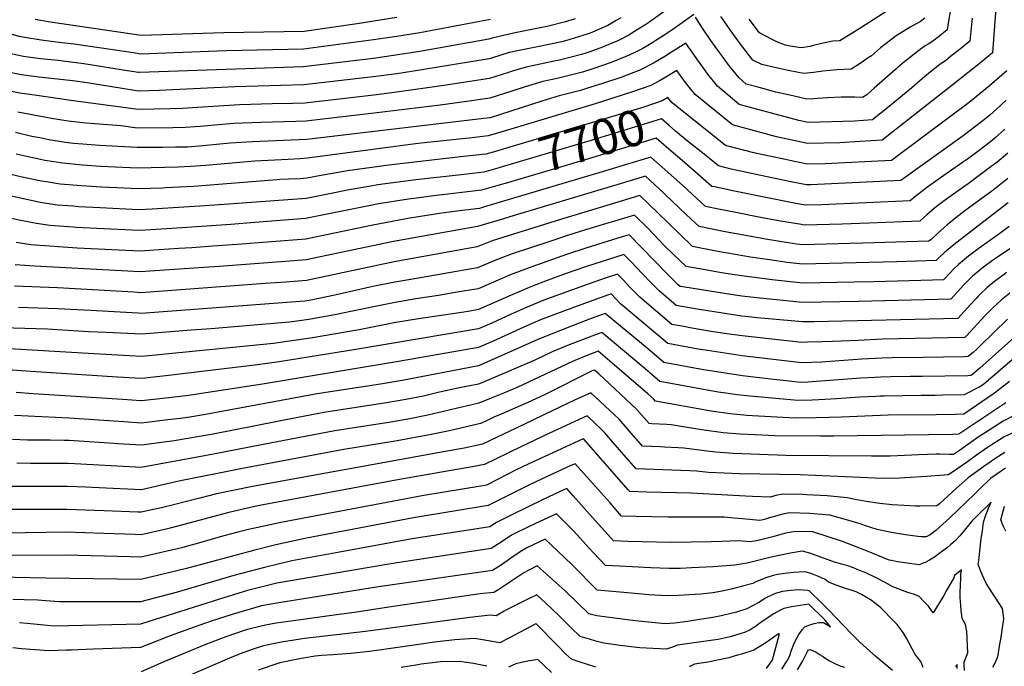
# Model space of a CAD drawing. Units: inches. Extents: x 2593660 to 2599307, y 1539659 to 1545028.
# Drawn here: x 2595017 to 2595811, y 1542769 to 1543290 of the extents above; entities that cross this region are included whole.
import ezdxf
from ezdxf.enums import TextEntityAlignment as Align

# ---------------------------------------------------------------- set-up
doc = ezdxf.new("R2010")
doc.units = ezdxf.units.IN
doc.header["$MEASUREMENT"] = 0
doc.layers.add('tile_2469_31_contour_10ft', color=232, linetype='Continuous')
doc.styles.add('Arial', font='arial.ttf')

msp = doc.modelspace()

# ---------------------------------------------------------------- linework, layer by layer
at = {"layer": 'tile_2469_31_contour_10ft'}
for points, elevation in [([(2595769.78, 1543311.33), (2595765.8, 1543287.68), (2595765.12, 1543282.45), (2595759, 1543277.56), (2595753.53, 1543273.22), (2595749.68, 1543270.8), (2595747.4, 1543269.37), (2595742.07, 1543265.78), (2595729.66, 1543255.85), (2595719.12, 1543246.66), (2595706.08, 1543235.19), (2595700.36, 1543229.92), (2595696.87, 1543227.73), (2595690.57, 1543228.04), (2595679.58, 1543228.02), (2595668.42, 1543227.53), (2595660.37, 1543226.88), (2595657.17, 1543226.72), (2595651.76, 1543226.52), (2595640.49, 1543229.08), (2595626.98, 1543232.16), (2595616.29, 1543235.02), (2595613.57, 1543235.76), (2595602.96, 1543238.65), (2595597.4, 1543243.5), (2595589.56, 1543253.12), (2595583.86, 1543260.74), (2595581.49, 1543263.97), (2595574.6, 1543273.68), (2595567.2, 1543284.36), (2595563.57, 1543290.33), (2595562.21, 1543292.57)], 7740), ([(2595804.37, 1543299.68), (2595801.43, 1543263.69), (2595796.98, 1543259.9), (2595793.58, 1543257.03), (2595789.53, 1543253.74), (2595773.77, 1543241.35), (2595712.51, 1543193.36), (2595694.81, 1543192.29), (2595678.41, 1543191.32), (2595652.47, 1543190.8), (2595643.7, 1543192.63), (2595633.74, 1543194.73), (2595627.31, 1543196.11), (2595591.86, 1543205.63), (2595561.73, 1543230.25), (2595557.42, 1543235.76), (2595554.17, 1543239.97), (2595547.12, 1543249.62), (2595536.86, 1543243.47), (2595533.58, 1543241.61), (2595526.16, 1543237.51), (2595511.37, 1543232.28), (2595481.16, 1543222.7), (2595405.25, 1543199.71), (2595394.95, 1543196.79), (2595379.83, 1543195.05), (2595376.7, 1543194.69), (2595338.48, 1543190.68), (2595249.24, 1543178.85), (2595243.02, 1543178.4), (2595233.64, 1543177.83), (2595206.85, 1543176.43), (2595167.03, 1543173.02), (2595154.95, 1543172.03), (2595144.98, 1543171.65), (2595112.33, 1543170.74), (2595082.79, 1543172.21), (2595068.02, 1543173.18), (2595052.09, 1543174.75), (2595037.67, 1543177.06), (2595029.17, 1543178.78), (2595024.04, 1543179.84), (2595014.48, 1543182.18)], 7720), ([(2595726.08, 1543303.48), (2595699.27, 1543286.4), (2595691, 1543281.23), (2595678.38, 1543273.55), (2595672.88, 1543273.09), (2595665.14, 1543271.53), (2595657.26, 1543269.57), (2595654.56, 1543268.85), (2595647.28, 1543267.73), (2595638.49, 1543269.19), (2595634.69, 1543269.91), (2595628.19, 1543272.38), (2595623.49, 1543274.66), (2595613.8, 1543279.89), (2595605.51, 1543290.86)], 7760), ([(2595538.77, 1543298.33), (2595525.32, 1543288.81), (2595521.22, 1543286.04), (2595517.31, 1543283.53), (2595510.92, 1543279.52), (2595508.89, 1543278.38), (2595500.05, 1543273.78), (2595485.78, 1543267.84), (2595476.13, 1543264.35), (2595472.98, 1543263.23), (2595470.25, 1543262.38), (2595452.48, 1543257.84), (2595448.21, 1543256.99), (2595425.5, 1543252.19), (2595413.65, 1543248.64), (2595411.33, 1543247.93), (2595396.09, 1543243.12), (2595359.12, 1543237.46), (2595321.24, 1543231.98), (2595302.69, 1543229.69), (2595247.24, 1543223.24), (2595237.25, 1543223.05), (2595220.9, 1543222.79), (2595194.44, 1543221.9), (2595160.65, 1543219.71), (2595152.56, 1543219.19), (2595148.54, 1543218.94), (2595138.55, 1543218.69), (2595112.69, 1543218.09), (2595058.58, 1543225.46), (2595031.15, 1543229.29), (2595017.33, 1543231.3), (2595003.58, 1543233.96)], 7750), ([(2595501.98, 1543291.93), (2595498.29, 1543289.79), (2595491.32, 1543285.91), (2595477.26, 1543279.67), (2595474.89, 1543278.83), (2595457.44, 1543273.4), (2595454.29, 1543272.59), (2595434.65, 1543268.66), (2595411.86, 1543263.93), (2595397.77, 1543259.6), (2595395.8, 1543258.98), (2595339.81, 1543249.75), (2595321.27, 1543246.87), (2595302.4, 1543244.45), (2595246.45, 1543237.88), (2595190.74, 1543236.44), (2595146.46, 1543234.14), (2595129.82, 1543233.54), (2595113.33, 1543232.98), (2595109.84, 1543233.51), (2595100.01, 1543235.01), (2595071.57, 1543239.54), (2595060.07, 1543241.18), (2595032.72, 1543244.23), (2595018.88, 1543245.99), (2595005.14, 1543248.75)], 7760), ([(2595785.26, 1543291.77), (2595784.34, 1543283.95), (2595784.11, 1543281.36), (2595783.27, 1543273.07), (2595777.16, 1543268.18), (2595767.79, 1543260.8), (2595763.54, 1543257.46), (2595759.41, 1543254.54), (2595747.07, 1543244.57), (2595736.65, 1543235.58), (2595719.87, 1543221.82), (2595704.91, 1543209.66), (2595690.4, 1543208.63), (2595652.88, 1543207.54), (2595645.42, 1543209.11), (2595597.41, 1543222.14), (2595595.49, 1543223.76), (2595579.88, 1543236.99), (2595572.16, 1543246.66), (2595564.45, 1543257.07), (2595554.32, 1543271.45), (2595540.62, 1543262.95), (2595538.71, 1543261.75), (2595528.2, 1543255.5), (2595517.32, 1543249.78), (2595502.74, 1543244.27), (2595487.12, 1543239.06), (2595478.43, 1543236.33), (2595472.65, 1543234.52), (2595469.34, 1543233.48), (2595452.29, 1543229.13), (2595438.11, 1543224.89), (2595396.67, 1543211.4), (2595396.15, 1543211.33), (2595248.83, 1543193.96), (2595205.03, 1543192.16), (2595186.96, 1543191), (2595164.86, 1543188.9), (2595152.78, 1543187.86), (2595142.8, 1543187.61), (2595132.79, 1543187.52), (2595111.9, 1543187.45), (2595081.69, 1543189.21), (2595068.3, 1543190.07), (2595060.7, 1543190.82), (2595054.23, 1543191.51), (2595049.35, 1543192.26), (2595040.68, 1543193.69), (2595033.43, 1543195.16), (2595027.21, 1543196.47), (2595013.79, 1543199.67)], 7730), ([(2595560.89, 1543294.74), (2595543.91, 1543282.69), (2595535.93, 1543277.4), (2595530.15, 1543273.64), (2595527.79, 1543272.16), (2595519.69, 1543267.33), (2595515.84, 1543265.41), (2595508.64, 1543261.84), (2595494.23, 1543256.09), (2595480.26, 1543251.28), (2595471.15, 1543248.3), (2595450.67, 1543243.07), (2595439, 1543240.57), (2595424.82, 1543236.33), (2595413.94, 1543232.93), (2595396.38, 1543227.26), (2595377.66, 1543224.6), (2595356.18, 1543221.58), (2595303.1, 1543215.02), (2595296.2, 1543214.22), (2595248.04, 1543208.6), (2595239.88, 1543208.39), (2595211.71, 1543207.71), (2595189.79, 1543206.69), (2595165.79, 1543204.77), (2595162.74, 1543204.46), (2595150.65, 1543203.5), (2595140.66, 1543203.29), (2595112.05, 1543203.19), (2595099.02, 1543204.95), (2595077.88, 1543206.68), (2595070.49, 1543207.2), (2595056.43, 1543208.69), (2595042.89, 1543210.95), (2595015.71, 1543215.99)], 7740), ([(2595321.37, 1543292.14), (2595289.33, 1543287.22), (2595246.54, 1543281.02), (2595230.18, 1543280.66), (2595181.79, 1543279.99), (2595115.25, 1543277.67), (2595040.17, 1543288.86), (2595034.44, 1543289.78), (2595029.84, 1543290.58)], 7790), ([(2595746.96, 1543291.83), (2595743.5, 1543289.01), (2595735.11, 1543284.39), (2595729.44, 1543281.02), (2595724.02, 1543277.48), (2595711.35, 1543267.72), (2595704.12, 1543261.49), (2595701.44, 1543259.64), (2595695.7, 1543255.78), (2595687.63, 1543250.64), (2595676.07, 1543250.1), (2595664.74, 1543249.07), (2595657.16, 1543248), (2595649.52, 1543247.12), (2595638.28, 1543249.38), (2595627.03, 1543251.82), (2595615.49, 1543254.48), (2595608.43, 1543257.98), (2595605.7, 1543261.39), (2595597.64, 1543271.92), (2595590.11, 1543282.31), (2595587.05, 1543286.61), (2595582.61, 1543292.93)], 7750), ([(2595465.08, 1543291.17), (2595456.23, 1543288.41), (2595443.66, 1543285.26), (2595415.48, 1543279.67), (2595398.21, 1543275.68), (2595395.51, 1543274.84), (2595339.84, 1543264.85), (2595302.43, 1543259.28), (2595245.86, 1543252.45), (2595113.97, 1543247.88), (2595113.09, 1543248.01), (2595100.65, 1543249.91), (2595074.03, 1543254.12), (2595069.14, 1543254.87), (2595060.71, 1543256.12), (2595048.22, 1543257.49), (2595034.03, 1543258.91), (2595020.44, 1543260.77), (2595015.34, 1543261.79), (2595006.73, 1543263.75), (2595000, 1543266.12)], 7770), ([(2595396.85, 1543290.54), (2595339.87, 1543280.03), (2595321.34, 1543276.85), (2595302.46, 1543274.19), (2595246.2, 1543266.73), (2595183.37, 1543265.36), (2595114.61, 1543262.78), (2595110.61, 1543263.39), (2595061.34, 1543270.79), (2595051.32, 1543271.93), (2595034.67, 1543273.94), (2595021.36, 1543276.04), (2595016.92, 1543277.06), (2595010.38, 1543278.69), (2595002.48, 1543281.32), (2595000, 1543282.23)], 7780), ([(2595813.08, 1543249.19), (2595799.12, 1543237.29), (2595784.22, 1543224.9), (2595780.57, 1543222.16), (2595767.94, 1543212.68), (2595720.1, 1543177.07), (2595666.64, 1543174.32), (2595652.07, 1543174.05), (2595641.96, 1543176.14), (2595633.33, 1543177.95), (2595625.54, 1543179.6), (2595609.19, 1543183.1), (2595586.32, 1543189.12), (2595552.35, 1543216.14)], 7710), ([(2595552.35, 1543216.14), (2595543.26, 1543223.38), (2595539.91, 1543227.79), (2595535.13, 1543225.05), (2595520.46, 1543220.1), (2595409.88, 1543186.96), (2595400.83, 1543184.37)], 7710), ([(2595812.63, 1543225.75), (2595804.87, 1543218.34), (2595802.46, 1543216.24), (2595799.06, 1543213.29), (2595794.17, 1543209.22), (2595788.24, 1543204.55), (2595778.04, 1543196.79), (2595727.7, 1543160.77), (2595654.89, 1543157.37), (2595651.66, 1543157.31), (2595640.2, 1543159.64), (2595623.73, 1543163.06), (2595607.32, 1543166.52), (2595590.95, 1543170.01), (2595580.77, 1543172.6), (2595569.16, 1543182.22), (2595555.73, 1543192.61), (2595555.43, 1543192.87)], 7700), ([(2595555.43, 1543192.87), (2595545.98, 1543200.74), (2595540.86, 1543205.18), (2595534.73, 1543210.49), (2595478.7, 1543193.26), (2595406.33, 1543171.93), (2595404.72, 1543171.45)], 7700), ([(2595811.63, 1543202.17), (2595803.84, 1543195.36), (2595800.17, 1543192.31), (2595791.8, 1543185.87), (2595781.47, 1543178.15), (2595777.28, 1543175.25), (2595762.3, 1543164.89), (2595747.51, 1543154.42), (2595745.57, 1543152.9), (2595740.12, 1543148.57), (2595735.29, 1543144.48), (2595663.59, 1543141.39), (2595650.78, 1543141.05), (2595642.9, 1543142.33), (2595625.53, 1543145.76), (2595590.99, 1543152.86), (2595577.67, 1543155.66), (2595575.3, 1543156.16), (2595555.22, 1543173.74), (2595538.79, 1543187.86)], 7690), ([(2595538.79, 1543187.86), (2595530.38, 1543195.08), (2595475.89, 1543178.38), (2595408.61, 1543158.53)], 7690), ([(2595400.83, 1543184.37), (2595393.21, 1543182.19), (2595374.96, 1543180.11), (2595314.96, 1543173.31), (2595281.7, 1543168.7), (2595258.76, 1543164.54), (2595248.75, 1543162.65), (2595243.52, 1543162.32), (2595234.09, 1543161.84), (2595227.15, 1543161.57), (2595224.59, 1543161.46), (2595207.94, 1543160.14), (2595157.5, 1543156.04), (2595134.84, 1543154.85), (2595132.73, 1543154.76), (2595112.76, 1543154.03), (2595107.04, 1543154.3), (2595095.73, 1543154.84), (2595083.22, 1543155.45), (2595067.04, 1543156.48), (2595049.94, 1543158), (2595038.98, 1543159.79), (2595034.86, 1543160.46), (2595020.43, 1543163.41), (2595006.89, 1543166.61)], 7710), ([(2595814.04, 1543182.91), (2595804.94, 1543175.51), (2595800.62, 1543172.03), (2595793.02, 1543166.39), (2595781.9, 1543158.26), (2595778.38, 1543155.84), (2595763.66, 1543145.33), (2595756.15, 1543139.55), (2595748.95, 1543133.59), (2595742.89, 1543128.18), (2595701.8, 1543126.61), (2595680.41, 1543125.8), (2595649.71, 1543124.98), (2595647.47, 1543125.33), (2595630.78, 1543128.01), (2595613.28, 1543131.29), (2595595.89, 1543134.69), (2595580.64, 1543137.79), (2595570.13, 1543139.99), (2595559.35, 1543149.9), (2595551.9, 1543156.88), (2595535.26, 1543171.56), (2595526.04, 1543179.66), (2595486.85, 1543167.73), (2595404.68, 1543143.31), (2595391.32, 1543139.37), (2595387.99, 1543138.39), (2595381.13, 1543137.52), (2595369.72, 1543136.14), (2595355.61, 1543134.4), (2595330.19, 1543130.14), (2595300.69, 1543124.73), (2595247.88, 1543113.7), (2595192.62, 1543109.31), (2595173.03, 1543107.84), (2595156.16, 1543106.69), (2595145.29, 1543105.96), (2595114.04, 1543103.88), (2595063.63, 1543106.38), (2595026.15, 1543108.99), (2595014.43, 1543110.9)], 7680), ([(2595404.72, 1543171.45), (2595391.47, 1543167.59), (2595373.22, 1543165.49), (2595336.74, 1543161.46), (2595306.14, 1543157.36), (2595300.45, 1543156.42), (2595283.03, 1543153.28), (2595265.66, 1543149.84), (2595248.26, 1543146.44), (2595182.26, 1543141.42), (2595162.65, 1543140.06), (2595136.85, 1543138.47), (2595124.23, 1543137.82), (2595113.19, 1543137.31), (2595082.08, 1543138.82), (2595064.89, 1543139.7), (2595060.03, 1543140.1), (2595047.78, 1543141.12), (2595035.42, 1543142.99), (2595032.68, 1543143.41), (2595020.35, 1543145.97), (2595003.2, 1543149.85), (2595000, 1543150.75)], 7700), ([(2595408.61, 1543158.53), (2595406.42, 1543157.88), (2595389.73, 1543152.99), (2595371.47, 1543150.84), (2595353.22, 1543148.73), (2595334.95, 1543146.45), (2595330.82, 1543145.9), (2595306.48, 1543141.95), (2595300.24, 1543140.8), (2595247.78, 1543130.24), (2595206.99, 1543126.94), (2595187.43, 1543125.4), (2595167.83, 1543123.98), (2595140.06, 1543122.19), (2595118.81, 1543120.87), (2595113.61, 1543120.6), (2595079.5, 1543122.09), (2595063.21, 1543122.95), (2595060.38, 1543123.15), (2595041.71, 1543124.67), (2595030.72, 1543126.23), (2595027.78, 1543126.69), (2595015.54, 1543129.12), (2595000, 1543132.72)], 7690), ([(2595813.81, 1543162.44), (2595805.73, 1543156.02), (2595801.05, 1543152.33), (2595782.33, 1543138.57), (2595779.39, 1543136.49), (2595771.91, 1543130.68), (2595764.62, 1543124.77), (2595757.67, 1543118.67), (2595752.13, 1543113.45), (2595750.36, 1543111.94), (2595697.12, 1543110.33), (2595686.61, 1543110.02), (2595648.64, 1543108.91), (2595643.69, 1543109.67), (2595636.72, 1543110.76), (2595618.61, 1543113.64), (2595600.96, 1543116.73), (2595586.02, 1543119.54), (2595575.63, 1543121.64), (2595564.96, 1543123.81), (2595558.63, 1543129.73), (2595554.23, 1543133.87), (2595532.32, 1543154.74), (2595521.7, 1543164.25), (2595496.01, 1543156.48), (2595416.04, 1543132.59), (2595402.94, 1543128.69), (2595399.95, 1543127.81), (2595386.25, 1543123.79), (2595318.73, 1543111.72), (2595248.23, 1543097.01), (2595231.54, 1543095.72), (2595178.24, 1543091.69), (2595165.81, 1543090.79), (2595114.47, 1543087.17), (2595029.29, 1543091.82), (2595013.63, 1543092.78)], 7670), ([(2595814.24, 1543142.94), (2595794.58, 1543127.94), (2595770.77, 1543109.26), (2595762.7, 1543102.53), (2595758.91, 1543099.07), (2595756.21, 1543096.4), (2595724.52, 1543095.4), (2595702.27, 1543094.73), (2595648.35, 1543093.34), (2595636.07, 1543094.89), (2595621.81, 1543096.82), (2595606.4, 1543099.2), (2595581.69, 1543103.41), (2595578.66, 1543103.97), (2595559.8, 1543107.64), (2595549.1, 1543117.8), (2595531.63, 1543134.9), (2595517.37, 1543148.73), (2595466.82, 1543133.59), (2595459.49, 1543131.38), (2595444.62, 1543126.78), (2595398.17, 1543112.27), (2595386.11, 1543107.44), (2595319.18, 1543095.25), (2595248.59, 1543080.32), (2595231.9, 1543078.96), (2595215.2, 1543077.75), (2595114.9, 1543070.45), (2595109.26, 1543070.77), (2595090.18, 1543071.87), (2595047.67, 1543074.41), (2595013.17, 1543075.59)], 7660), ([(2595814.87, 1543123.93), (2595807.42, 1543118.29), (2595790.74, 1543106.21), (2595784.27, 1543101.38), (2595782.23, 1543099.84), (2595774.13, 1543093.13), (2595770.45, 1543089.58), (2595767.22, 1543086.19), (2595762.05, 1543080.86), (2595753.29, 1543080.6), (2595705.81, 1543079.25), (2595689.94, 1543078.86), (2595648.42, 1543077.99), (2595646.12, 1543078.26), (2595623.85, 1543080.92), (2595613.81, 1543082.13), (2595599.31, 1543084), (2595583.18, 1543086.46), (2595575.85, 1543087.7), (2595565.24, 1543089.58), (2595554.63, 1543091.47), (2595543.94, 1543101.65), (2595537.5, 1543108), (2595523.31, 1543122.61), (2595513.07, 1543132.91), (2595473.4, 1543121), (2595459.02, 1543116.51), (2595444.64, 1543111.76), (2595414.27, 1543101.68), (2595400.45, 1543096.35), (2595386.47, 1543090.56), (2595330.94, 1543080.84), (2595319.63, 1543078.87), (2595301.96, 1543075.31), (2595271.23, 1543068.56), (2595251.98, 1543064.39), (2595249.09, 1543063.9), (2595246.9, 1543063.59), (2595115.32, 1543053.74), (2595112.68, 1543053.88), (2595093.54, 1543054.92), (2595074.42, 1543055.99), (2595048.1, 1543057.57), (2595016.38, 1543058.5)], 7650), ([(2595815.51, 1543105.8), (2595806.46, 1543099.6), (2595801.68, 1543096.4), (2595794.24, 1543090.97), (2595785.52, 1543083.78), (2595783.28, 1543081.66), (2595781.83, 1543080.24), (2595778.71, 1543077.02), (2595767.89, 1543065.32), (2595693.64, 1543063.46), (2595648.49, 1543062.64), (2595611.7, 1543066.36), (2595599.45, 1543067.77), (2595587.14, 1543069.64), (2595551.86, 1543075.04), (2595549.73, 1543075.42), (2595548.02, 1543076.89), (2595539.35, 1543085.66), (2595518.98, 1543106.67), (2595508.77, 1543117.09), (2595503.06, 1543115.36), (2595487.37, 1543110.58), (2595473.02, 1543106.06), (2595458.9, 1543101.39), (2595430.06, 1543091.31), (2595413.64, 1543084.98), (2595386.82, 1543073.68), (2595370.1, 1543070.78), (2595354.81, 1543068.17), (2595336.73, 1543065.44), (2595320.08, 1543062.58), (2595302.41, 1543059.05), (2595290.78, 1543056.56), (2595271.37, 1543052.49), (2595250.36, 1543048.89), (2595236.9, 1543047.02), (2595234.42, 1543046.68), (2595171.65, 1543041.43), (2595155.61, 1543040.14), (2595115.75, 1543037.02), (2595087.09, 1543038.27), (2595072.87, 1543038.95), (2595039.63, 1543041.04), (2595003.12, 1543042.09)], 7640), ([(2595812.91, 1543086.68), (2595810.86, 1543085.18), (2595804.2, 1543080.15), (2595800.6, 1543077.19), (2595797.1, 1543074.26), (2595791.99, 1543069.44), (2595790.14, 1543067.59), (2595788.41, 1543065.77), (2595783.91, 1543060.89), (2595778.84, 1543055.3), (2595773.74, 1543049.77), (2595657.74, 1543047.03), (2595648.36, 1543046.83), (2595611.83, 1543050.31), (2595604.74, 1543051.06), (2595599.58, 1543051.64), (2595587.28, 1543053.47), (2595563.37, 1543057.12), (2595546.45, 1543060.12), (2595532.75, 1543071.84), (2595526.06, 1543078.67), (2595519.47, 1543085.53), (2595510.03, 1543095.56), (2595504.48, 1543101.27), (2595501.19, 1543100.26), (2595486.94, 1543095.68), (2595473.47, 1543091.2), (2595457.92, 1543085.85), (2595442.62, 1543080.34), (2595430.04, 1543075.36), (2595413.03, 1543068.27), (2595387.18, 1543056.8), (2595378.97, 1543055.35), (2595337.18, 1543049.2), (2595320.53, 1543046.39), (2595290.87, 1543040.51), (2595251.64, 1543033.88), (2595238.67, 1543031.96), (2595221.82, 1543029.61), (2595115.72, 1543019.13), (2595105.78, 1543019.6), (2595091.55, 1543020.31), (2595077.2, 1543021.13), (2595000, 1543025.77)], 7630), ([(2595815.47, 1543070.16), (2595808.74, 1543064.7), (2595801.53, 1543057.86), (2595795.76, 1543052.17), (2595789.44, 1543045.48), (2595783.51, 1543038.81), (2595780.92, 1543035.92), (2595779.14, 1543034.23), (2595739.34, 1543033.54), (2595726.26, 1543033.34), (2595712.96, 1543033.04), (2595693.31, 1543031.93), (2595672.67, 1543031.14), (2595664.28, 1543030.87), (2595652.32, 1543030.53), (2595647.96, 1543030.41), (2595599.71, 1543035.56), (2595587.41, 1543037.33), (2595574.87, 1543039.19), (2595559.16, 1543041.93), (2595552.78, 1543043.07), (2595543.17, 1543044.81), (2595517.32, 1543066.73), (2595513.47, 1543070.69), (2595509.27, 1543075.01), (2595504.04, 1543080.42), (2595499.36, 1543085.35), (2595489.41, 1543082.07), (2595475.71, 1543077.39), (2595462.23, 1543072.59), (2595439.89, 1543064.3), (2595426.37, 1543058.74), (2595413.56, 1543053.03), (2595398.02, 1543045.83), (2595387.27, 1543041.23), (2595288.28, 1543024.68), (2595226.44, 1543014.74), (2595208.96, 1543012.17), (2595135.12, 1543003.37), (2595115.68, 1543001.21), (2595110.4, 1543001.47), (2595096.08, 1543002.27), (2595026.15, 1543006.92), (2595000, 1543008.86)], 7620), ([(2595813.67, 1543049.05), (2595791.75, 1543027.54), (2595788.9, 1543024.91), (2595785.93, 1543022.32), (2595782.28, 1543019.37), (2595781.61, 1543019.05), (2595778.64, 1543018.87), (2595745.5, 1543018.26), (2595720.61, 1543017.87), (2595712.22, 1543017.68), (2595696.13, 1543016.79), (2595667.24, 1543014.62), (2595663.88, 1543014.49), (2595647.56, 1543013.99), (2595599.84, 1543019.5), (2595571.87, 1543023.72), (2595564.35, 1543025.05), (2595539.89, 1543029.51), (2595501.7, 1543061.56), (2595494.05, 1543069.41), (2595492.02, 1543068.72), (2595478.47, 1543063.96), (2595464.67, 1543058.91), (2595445.85, 1543051.84), (2595437.2, 1543048.44), (2595423.63, 1543042.62), (2595398.9, 1543031.39), (2595387.24, 1543026.35), (2595322.59, 1543014.9), (2595212.94, 1542996.81), (2595153.42, 1542987.68), (2595137.54, 1542985.67), (2595115.63, 1542983.29), (2595115.05, 1542983.32), (2595100.49, 1542984.26), (2595028.13, 1542989.01), (2595014.36, 1542989.99)], 7610), ([(2595831.8, 1543045.75), (2595791.35, 1543009.64), (2595785.43, 1543004.43), (2595784.06, 1543003.71), (2595781.79, 1543003.47), (2595744.89, 1543002.91), (2595735.19, 1543002.79), (2595719.87, 1543002.54), (2595711.48, 1543002.4), (2595707.08, 1543002.16), (2595695.39, 1543001.51), (2595663.19, 1542999.01), (2595652.62, 1542998.23), (2595646.76, 1542998.04), (2595635.19, 1542999.32), (2595622.91, 1543000.68), (2595599.98, 1543003.44), (2595575.88, 1543007.09), (2595568.58, 1543008.39), (2595536.61, 1543014.21), (2595528.71, 1543020.96), (2595524.83, 1543024.3), (2595489.4, 1543053.67), (2595478.14, 1543049.53), (2595463.47, 1543044.01), (2595445.84, 1543037.12), (2595434.46, 1543032.37), (2595398.86, 1543016.53), (2595387.2, 1543011.47), (2595325.63, 1542999.61), (2595308.24, 1542996.71), (2595256.99, 1542988.91), (2595167.07, 1542972.28), (2595154.38, 1542970.24), (2595147.02, 1542969.1), (2595136.68, 1542967.87), (2595115.59, 1542965.37), (2595101.14, 1542966.37), (2595057.2, 1542969.42), (2595013, 1542971.33)], 7600), ([(2595817.49, 1543016.4), (2595794.18, 1542996.51), (2595790.72, 1542994.43), (2595778.75, 1542988.08), (2595761.46, 1542987.75), (2595755.31, 1542987.64), (2595744.27, 1542987.46), (2595714.19, 1542987.14), (2595710.74, 1542987.07), (2595707.51, 1542986.9), (2595694.65, 1542986.18), (2595675.71, 1542984.77), (2595661.65, 1542984.11), (2595656.17, 1542983.93), (2595644.62, 1542983.65), (2595609.25, 1542986.69), (2595606.33, 1542986.95), (2595595.59, 1542988.01), (2595586.57, 1542989.35), (2595580.35, 1542990.29), (2595533.32, 1542998.91), (2595521.56, 1543009.07), (2595486.49, 1543038.47), (2595478.46, 1543035.43), (2595462.36, 1543029.14), (2595459.06, 1543027.79), (2595446.69, 1543022.65), (2595431.96, 1543015.89), (2595421.23, 1543011.23), (2595391.88, 1542998.62), (2595387.16, 1542996.6), (2595370.62, 1542993.61), (2595355.83, 1542990.18), (2595342.72, 1542987.13), (2595328.69, 1542984.23), (2595311.31, 1542981.28), (2595264.1, 1542974.09), (2595241.54, 1542969.96), (2595173.15, 1542956.46), (2595141.92, 1542951.09), (2595115.55, 1542947.45), (2595101.09, 1542948.43), (2595081.45, 1542949.83), (2595057.27, 1542951.21), (2595053.1, 1542951.34), (2595041.99, 1542951.53), (2595023.51, 1542951.71), (2595011.6, 1542952.05)], 7590), ([(2595815.23, 1542998.78), (2595803.1, 1542989.46), (2595778.55, 1542972.63), (2595771.52, 1542972.35), (2595756.25, 1542972.02), (2595717.44, 1542971.71), (2595679.75, 1542970.19), (2595659.47, 1542969.53), (2595642.47, 1542969.26), (2595608.19, 1542971.32), (2595603.7, 1542971.59), (2595589.98, 1542972.75), (2595574.75, 1542975.05), (2595529.75, 1542983.14), (2595528.34, 1542984.76), (2595523.6, 1542988.92), (2595493.01, 1543015.23), (2595483.59, 1543023.27), (2595478.69, 1543021.37), (2595469.85, 1543017.82), (2595462.86, 1543014.95), (2595418.76, 1542994.4), (2595408.05, 1542989.85), (2595397.36, 1542985.47), (2595387.38, 1542981.45), (2595346.39, 1542971.84), (2595331.76, 1542968.8), (2595316.61, 1542966.18), (2595271.3, 1542959.12), (2595212.13, 1542947.85), (2595173.63, 1542940.23), (2595159.04, 1542937.48), (2595116.54, 1542929.7), (2595115.51, 1542929.53), (2595100.8, 1542930.35), (2595071.32, 1542932.04), (2595056.58, 1542932.76), (2595041.3, 1542932.86), (2595026, 1542932.8), (2595015.1, 1542932.97)], 7580), ([(2595812.27, 1542981.55), (2595774.39, 1542956.31), (2595769.23, 1542956.23), (2595673.32, 1542954.81), (2595662.86, 1542954.67), (2595625.95, 1542955.13), (2595610.27, 1542955.82), (2595598.11, 1542956.36), (2595584.37, 1542957.47), (2595569.07, 1542959.59), (2595563.75, 1542960.56), (2595542.58, 1542964.06), (2595538.99, 1542964.24), (2595526.8, 1542964.83), (2595524.64, 1542964.91), (2595514.43, 1542976.64), (2595484.17, 1543005.06), (2595480.69, 1543008.08), (2595478.85, 1543007.34), (2595440.35, 1542988.21), (2595426.98, 1542981.9), (2595405.52, 1542972.58), (2595399.45, 1542970.16), (2595396.27, 1542968.61), (2595392.99, 1542966.96), (2595388.91, 1542964.93), (2595368.47, 1542960.28), (2595361.13, 1542958.65), (2595347.68, 1542955.88), (2595321.68, 1542951.17), (2595278.53, 1542944.06), (2595197, 1542928.86), (2595145.58, 1542918.58), (2595131.53, 1542915.21), (2595115.4, 1542911.49), (2595081.46, 1542913.1), (2595070.64, 1542913.62), (2595055.89, 1542914.19), (2595040.61, 1542914.29), (2595009.42, 1542914.3)], 7570), ([(2595819.09, 1542971.53), (2595810.28, 1542966.84), (2595802.7, 1542962.12), (2595795.12, 1542957.25), (2595790.91, 1542954.46), (2595774.87, 1542943.2), (2595770.22, 1542940), (2595766.96, 1542940.03), (2595759.15, 1542940.37), (2595756.37, 1542940.32), (2595741.88, 1542939.85), (2595736.44, 1542939.5), (2595718.93, 1542938.78), (2595703.92, 1542938.63), (2595634.87, 1542939.32), (2595592.41, 1542940.85), (2595578.61, 1542941.8), (2595573.6, 1542942.52), (2595552.85, 1542945.24), (2595548.27, 1542945.47), (2595537.07, 1542946.01), (2595533.91, 1542946.12), (2595519.52, 1542946.69), (2595510.16, 1542957.33), (2595500.47, 1542968.49), (2595477.69, 1542989.81), (2595464.5, 1542983.8), (2595453.86, 1542978.82), (2595424.4, 1542964.37), (2595390.45, 1542948.42), (2595375.75, 1542945.26), (2595358.88, 1542942.06), (2595205.11, 1542914.35), (2595175.95, 1542908.23), (2595162.57, 1542904.94), (2595131.58, 1542897.12), (2595123.74, 1542895.35), (2595115.28, 1542893.44), (2595112.63, 1542893.54), (2595085.33, 1542894.72), (2595055.21, 1542895.71), (2595000, 1542895.66)], 7560), ([(2595828.53, 1542962.17), (2595810.85, 1542954.15), (2595803.4, 1542949.55), (2595796.74, 1542945.24), (2595794.76, 1542943.84), (2595788.74, 1542939.59), (2595781.34, 1542934.24), (2595772.76, 1542928.24), (2595766.06, 1542923.68), (2595748.48, 1542922.37), (2595730.83, 1542921.19), (2595726.49, 1542921.02), (2595713.39, 1542920.71), (2595706.99, 1542920.82), (2595646.51, 1542923.54), (2595597.52, 1542924.43), (2595585.34, 1542924.95), (2595572.63, 1542925.54), (2595562.99, 1542926.65), (2595557.62, 1542926.93), (2595514.41, 1542928.46), (2595504.39, 1542939.69), (2595495.43, 1542950), (2595488.97, 1542957.41), (2595486.44, 1542960.3), (2595474.69, 1542971.21), (2595461.48, 1542965.1), (2595443.8, 1542956.86), (2595420.68, 1542946.03), (2595391.98, 1542931.91), (2595382.06, 1542930.11), (2595323.61, 1542919.81), (2595210.6, 1542898.83), (2595204.37, 1542897.58), (2595185.98, 1542893.23), (2595176.79, 1542890.88), (2595139.78, 1542880.94), (2595136.37, 1542880.14), (2595115.17, 1542875.39), (2595110.42, 1542875.55), (2595085.08, 1542876.45), (2595069.8, 1542876.95), (2595054.53, 1542877.34), (2595038.71, 1542877.21), (2595021.83, 1542876.82), (2595007.07, 1542876.75)], 7550), ([(2595811.42, 1542941.61), (2595809.26, 1542940.28), (2595802.58, 1542936.02), (2595799.57, 1542933.9), (2595794.58, 1542930.36), (2595781.86, 1542921.13), (2595772.19, 1542912.59), (2595765.58, 1542906.32), (2595758.77, 1542900.32), (2595756.63, 1542898.54), (2595742.98, 1542898.27), (2595739.38, 1542898.33), (2595720.75, 1542899.39), (2595710.83, 1542900.54), (2595699.58, 1542902.12), (2595690.94, 1542903.86), (2595684.39, 1542905.19), (2595668.17, 1542906.6), (2595651.53, 1542907.59), (2595648.75, 1542907.72), (2595632.46, 1542908.16), (2595627.01, 1542906.98), (2595622.26, 1542905.67), (2595608.08, 1542906.17), (2595602.52, 1542906.38), (2595558.73, 1542908.84), (2595522.78, 1542909.65), (2595509.18, 1542910.1), (2595507.95, 1542911.52), (2595472.3, 1542952.04), (2595471.69, 1542952.61), (2595443.64, 1542939.73), (2595431.24, 1542934.02), (2595418.14, 1542927.83), (2595393.52, 1542915.39), (2595390.57, 1542914.89), (2595343.24, 1542907.01), (2595226.59, 1542885.08), (2595222.9, 1542884.27), (2595201.83, 1542879.58), (2595193.07, 1542877.3), (2595179.01, 1542873.62), (2595163.22, 1542869.18), (2595150.62, 1542865.67), (2595147.89, 1542864.93), (2595136.25, 1542862.24), (2595115.05, 1542857.34), (2595106.55, 1542857.56), (2595053.85, 1542858.94), (2595008.19, 1542858.74)], 7540), ([(2595811.99, 1542928.91), (2595808.49, 1542926.68), (2595800.04, 1542920.79), (2595791.72, 1542912.55), (2595787.18, 1542908.04), (2595767.25, 1542889.11), (2595755.79, 1542878.87), (2595751.34, 1542875.4), (2595748.08, 1542873.53), (2595744.12, 1542873.69), (2595741.42, 1542873.84), (2595731.46, 1542875.19), (2595721.72, 1542876.95), (2595717.51, 1542877.73), (2595708.49, 1542879.54), (2595698.47, 1542882.83), (2595695.67, 1542883.89), (2595685.75, 1542886.91), (2595670.43, 1542891.25), (2595654.31, 1542892.46), (2595638.03, 1542892.88), (2595632.53, 1542891.83), (2595621.85, 1542888.93), (2595618.68, 1542887.92), (2595615.24, 1542887), (2595614, 1542886.81), (2595600, 1542888.06), (2595593.32, 1542888.67), (2595585.18, 1542889.39), (2595579.33, 1542889.45), (2595539.78, 1542889.6), (2595514.2, 1542889.96), (2595502.6, 1542890.27), (2595493.2, 1542900.95), (2595486.06, 1542909.14), (2595465.09, 1542932.62), (2595461.71, 1542931.07), (2595441.9, 1542921.9), (2595428.78, 1542915.73), (2595395.05, 1542898.88), (2595334.74, 1542888.89), (2595248.6, 1542872.7), (2595223.87, 1542867.19), (2595205.75, 1542862.68), (2595151.65, 1542848.26), (2595143.88, 1542846.29), (2595114.94, 1542839.29), (2595038.54, 1542840.44), (2595000, 1542841.11)], 7530), ([(2595801.84, 1542768.56), (2595803.93, 1542772.72), (2595804.83, 1542774.52), (2595805.48, 1542776.39), (2595806.05, 1542778.21), (2595807.28, 1542785.56), (2595808.49, 1542792.91), (2595809.66, 1542800.27), (2595810.44, 1542805.6), (2595810.57, 1542806.75), (2595810.67, 1542807.77), (2595809.72, 1542815.78), (2595803.74, 1542825.06), (2595801.08, 1542829), (2595796.78, 1542835.72), (2595794.59, 1542840.47), (2595792.54, 1542845.26), (2595790.09, 1542851.39), (2595790.44, 1542854.55), (2595792.42, 1542872.04), (2595793.37, 1542878.73), (2595794.32, 1542885.12), (2595795.52, 1542889.73), (2595798.31, 1542896.65), (2595800.39, 1542901.72), (2595788.96, 1542890.41), (2595785.11, 1542886.53), (2595783.67, 1542884.59), (2595777.97, 1542877.7), (2595775.2, 1542874.54), (2595771.83, 1542870.73), (2595767.79, 1542867.2), (2595765.27, 1542865.16), (2595761.31, 1542862.13), (2595758.18, 1542859.86), (2595754.75, 1542857.39), (2595750.86, 1542854.92), (2595747.27, 1542852.98), (2595744.89, 1542852.05), (2595742.48, 1542851.15), (2595736.62, 1542851.88), (2595730.77, 1542852.69), (2595724.95, 1542853.61), (2595720.12, 1542854.48), (2595718.2, 1542854.92), (2595699.92, 1542862.38), (2595690.26, 1542866.24), (2595680.56, 1542870), (2595656.79, 1542877.63), (2595643.46, 1542877.98), (2595641.03, 1542877.7), (2595637.85, 1542877.24), (2595634.89, 1542876.54), (2595630.99, 1542875.5), (2595624.57, 1542873.68), (2595622.35, 1542873.1), (2595613.73, 1542870.89), (2595609.77, 1542870.06), (2595606.08, 1542869.64), (2595596.86, 1542870.43), (2595583.46, 1542869.96), (2595574.77, 1542869.61), (2595542.53, 1542869.17), (2595519.14, 1542869.57), (2595507.56, 1542869.93), (2595496.02, 1542870.44), (2595486.55, 1542880.9), (2595481.21, 1542886.84), (2595463.6, 1542906.7), (2595458.27, 1542912.55), (2595452.5, 1542909.86), (2595439.41, 1542903.65), (2595413.96, 1542891.34), (2595401.59, 1542885.14), (2595396.38, 1542881.84), (2595387.66, 1542880.43), (2595333.73, 1542871.94), (2595275.13, 1542861.41), (2595236.65, 1542854.25), (2595214.64, 1542849.05), (2595189.91, 1542842.37), (2595143.36, 1542828.76), (2595114.82, 1542821.24), (2595049.48, 1542821.31), (2595038.41, 1542821.95), (2595031.81, 1542822.61), (2595020.87, 1542823), (2595011.84, 1542823.27)], 7520), ([(2595812.39, 1542878.23), (2595810.25, 1542882.63), (2595808.36, 1542887.35), (2595809.1, 1542890.27), (2595811.32, 1542898.49)], 7530), ([(2595778.9, 1542765.99), (2595778.73, 1542770.26), (2595778.65, 1542772.63), (2595780.11, 1542776.16), (2595781.75, 1542780.27), (2595780.98, 1542797.46), (2595779.9, 1542803), (2595777.15, 1542807.84), (2595776.34, 1542814.46), (2595775.65, 1542821.76), (2595775.42, 1542824.55), (2595775.48, 1542829.28), (2595775.63, 1542833.8), (2595775.9, 1542841.19), (2595776.13, 1542843.5), (2595776.59, 1542847.03), (2595770.96, 1542842.56), (2595770.37, 1542840.71), (2595764.81, 1542830.95), (2595762.22, 1542826.44), (2595753.81, 1542812.31), (2595749.99, 1542817.71), (2595746.3, 1542821.62), (2595742.57, 1542825.49), (2595738.75, 1542827.17), (2595733.27, 1542828.92), (2595721.26, 1542833.46), (2595714.94, 1542836.87), (2595707.83, 1542840.72), (2595698.86, 1542844.84), (2595694.46, 1542846.66), (2595689.57, 1542848.58), (2595684.21, 1542850.65), (2595679.93, 1542851.68), (2595677.02, 1542852.45), (2595674.91, 1542853.03), (2595665.36, 1542856.53), (2595660.3, 1542858.43), (2595654.17, 1542860.51), (2595648.01, 1542862.04), (2595638.84, 1542860.61), (2595623.23, 1542857.23), (2595603.76, 1542852.56), (2595598.7, 1542851.55), (2595593.82, 1542850.78), (2595576.28, 1542849.53), (2595558.99, 1542848.62), (2595549.97, 1542848.22), (2595540.96, 1542848.05), (2595526.19, 1542848.62), (2595500.91, 1542849.9), (2595489.44, 1542850.6), (2595479.89, 1542860.82), (2595476.42, 1542864.55), (2595463.69, 1542878.52), (2595460.57, 1542881.65), (2595451.59, 1542890.59), (2595449.95, 1542892.18), (2595433.25, 1542884.4), (2595426.35, 1542881.1), (2595416.38, 1542876.23), (2595413.87, 1542874.99), (2595406.33, 1542869.91), (2595397.47, 1542864.17), (2595321.58, 1542852.84), (2595311.57, 1542851.2), (2595300.76, 1542849.34), (2595224.48, 1542836.25), (2595201.03, 1542830.31), (2595178.4, 1542823.47), (2595125.8, 1542806.66), (2595114.71, 1542803.19), (2595045.21, 1542801.78), (2595034.19, 1542802.63), (2595023.24, 1542803.82), (2595017.04, 1542804.36)], 7510), ([(2595745.63, 1542768.32), (2595743.71, 1542773.15), (2595741.44, 1542776.08), (2595739.03, 1542779.36), (2595732.2, 1542791.86), (2595729.42, 1542796.55), (2595724.6, 1542802.97), (2595722.18, 1542805.54), (2595711.53, 1542816.46), (2595708.48, 1542818.87), (2595702.85, 1542823.04), (2595700.52, 1542824.44), (2595695.96, 1542827.13), (2595691.53, 1542829.21), (2595688.43, 1542830.54), (2595683.94, 1542831.87), (2595675.66, 1542834.6), (2595669.45, 1542837.12), (2595666.55, 1542839.15), (2595661.24, 1542841.72), (2595657.3, 1542843.29), (2595654.25, 1542844.32), (2595650.53, 1542845.41), (2595641, 1542844.98), (2595631.99, 1542843.93), (2595628.29, 1542843.2), (2595624.66, 1542842.42), (2595618.76, 1542840.71), (2595610.19, 1542837.11), (2595608.29, 1542836.11), (2595600.04, 1542833.82), (2595591.85, 1542831.78), (2595583.7, 1542829.96), (2595576.09, 1542828.4), (2595566.43, 1542827.56), (2595548.34, 1542826.45), (2595539.31, 1542826.05), (2595524.58, 1542827.02), (2595507.34, 1542828.55), (2595482.86, 1542830.77), (2595462.68, 1542851.12), (2595450.79, 1542862.45), (2595440.87, 1542871.66), (2595426.08, 1542864.88), (2595422.09, 1542862.27), (2595414.42, 1542857.14), (2595407.41, 1542852.26), (2595402.88, 1542849.3), (2595398.56, 1542846.51), (2595306.65, 1542833.3), (2595224.49, 1542820.23), (2595221.77, 1542819.74), (2595212.12, 1542817.96), (2595189.47, 1542811.46), (2595171.77, 1542805.66), (2595154.32, 1542799.58), (2595141.56, 1542794.95), (2595137.18, 1542793.22), (2595114.8, 1542784.48), (2595076.82, 1542782.99), (2595058.83, 1542782.38), (2595055.17, 1542782.27), (2595040.84, 1542781.81), (2595029.79, 1542782.51), (2595018.81, 1542783.52), (2595011.79, 1542784.16)], 7500), ([(2595720.86, 1542765.88), (2595707.55, 1542777.32), (2595694.71, 1542788.77), (2595687.48, 1542796.02), (2595669.7, 1542814.54), (2595664.59, 1542819.64), (2595653.74, 1542830.2), (2595652.8, 1542830.46), (2595645.29, 1542830.86), (2595638.61, 1542830.49), (2595632.24, 1542829.6), (2595626.22, 1542828.09), (2595617.97, 1542823.96), (2595613.65, 1542821.12), (2595603.59, 1542815.64), (2595595.27, 1542813.07), (2595589.63, 1542811.66), (2595582.91, 1542810.06), (2595576.06, 1542808.7), (2595563.64, 1542806.71), (2595555.56, 1542805.54), (2595545.33, 1542804.11), (2595537.64, 1542803.63), (2595524.34, 1542804.84), (2595518.56, 1542805.43), (2595509.22, 1542806.59), (2595482.58, 1542810.02), (2595476.07, 1542811.73), (2595457.04, 1542830.05), (2595449.8, 1542836.72), (2595439.29, 1542846.1), (2595434.56, 1542850.23), (2595427.85, 1542846.79), (2595423.73, 1542844.57), (2595408.51, 1542834.39), (2595403.64, 1542831.28), (2595399.64, 1542828.84), (2595388.66, 1542827.73), (2595386.56, 1542827.46), (2595318.37, 1542817.61), (2595287.1, 1542812.8), (2595274.47, 1542811.01), (2595236.03, 1542805.82), (2595224.03, 1542804.04), (2595215.34, 1542802.44), (2595212, 1542801.73), (2595201.01, 1542798.99), (2595198.15, 1542798.04), (2595183.53, 1542793.14), (2595166.68, 1542786.62), (2595133.6, 1542772.96), (2595115.2, 1542764.83)], 7490), ([(2595631.75, 1542767.05), (2595636.24, 1542774.29), (2595637.91, 1542777.33), (2595639.62, 1542782.33), (2595641.29, 1542787.14), (2595643.17, 1542791.14), (2595645.36, 1542794.82), (2595647.99, 1542798.58), (2595650.25, 1542801.11), (2595654.17, 1542802.61), (2595657.73, 1542803.81), (2595661.66, 1542804.62), (2595665.19, 1542804.59), (2595670.84, 1542801.14), (2595666.59, 1542806.61), (2595665.62, 1542807.61), (2595653.37, 1542819.48), (2595639.57, 1542817.19), (2595633.42, 1542815.91), (2595629.61, 1542813.96), (2595625.21, 1542811.7), (2595617.59, 1542806.49), (2595612.88, 1542803.23), (2595611.25, 1542801.94), (2595606.08, 1542798.74), (2595601.75, 1542796.67), (2595597.88, 1542795.4), (2595589.99, 1542793.16), (2595580.42, 1542791), (2595576.37, 1542790.29), (2595547.6, 1542786.24), (2595542.72, 1542784.57), (2595538.51, 1542783.16), (2595517.23, 1542784.16), (2595514.76, 1542784.45), (2595501.44, 1542786.17), (2595488.1, 1542787.96), (2595481.79, 1542789.61), (2595476.69, 1542791.13), (2595469.09, 1542793.41), (2595461.92, 1542800.42), (2595451.66, 1542810.64), (2595441.52, 1542820.16), (2595434.11, 1542826.88), (2595428.7, 1542824.17), (2595409.82, 1542814.7), (2595407.85, 1542813.7), (2595401.31, 1542809.96), (2595396.48, 1542810.62), (2595380.09, 1542808.72), (2595296.2, 1542797.37), (2595247.02, 1542791.69), (2595243.78, 1542791.2), (2595228.49, 1542788.76), (2595222.99, 1542787.68), (2595213.76, 1542785.73), (2595206.35, 1542783.29), (2595196.3, 1542779.87), (2595186.34, 1542775.88), (2595115.59, 1542745.19)], 7480), ([(2595481.82, 1542768.63), (2595468.28, 1542772.96), (2595462.1, 1542775.09), (2595457.45, 1542779.41), (2595451.35, 1542785.41), (2595433.68, 1542803.48), (2595433.5, 1542803.43), (2595411.68, 1542792.08), (2595404.32, 1542788.34), (2595395.16, 1542789.92), (2595384.02, 1542791.68), (2595368.14, 1542790.56), (2595351.76, 1542788.67), (2595341.09, 1542787.21), (2595305.33, 1542781.94), (2595298.97, 1542781.21), (2595284.3, 1542779.53), (2595269.85, 1542778.57), (2595260.83, 1542777.99), (2595255.61, 1542777.35), (2595246.01, 1542775.81), (2595241.66, 1542775.07), (2595226.97, 1542772), (2595209.55, 1542766.1)], 7470), ([(2595619.25, 1542767.55), (2595624.3, 1542774.5), (2595629.46, 1542794.34), (2595629.45, 1542795.69), (2595627.23, 1542794.2), (2595618.71, 1542788.34), (2595614, 1542785.24), (2595609.2, 1542782.32), (2595599.2, 1542779.14), (2595596.85, 1542778.43), (2595589.07, 1542776.16), (2595572.06, 1542772.73), (2595561.41, 1542770.93), (2595556.93, 1542768.8)], 7470), ([(2595644.25, 1542766.36), (2595648.57, 1542773.85), (2595651.99, 1542780.26), (2595652.41, 1542781.26), (2595653.3, 1542782.7), (2595654.7, 1542782.8), (2595656.54, 1542782.03), (2595659.34, 1542780.64), (2595662.62, 1542778.6), (2595664.5, 1542777.37), (2595669.61, 1542773.87), (2595674.87, 1542771.25), (2595679.38, 1542769.54), (2595682.25, 1542768.72)], 7490), ([(2595393.9, 1542769.3), (2595383.1, 1542771.58), (2595371.93, 1542773.3), (2595356.45, 1542772.78), (2595352.21, 1542772.32), (2595340.83, 1542771.01), (2595338.31, 1542770.59), (2595324.92, 1542768.33)], 7460), ([(2595446.15, 1542764.27), (2595440.34, 1542769.68), (2595434.92, 1542774.86), (2595430.5, 1542774.05), (2595428.28, 1542773.63), (2595422.99, 1542772.56), (2595417.23, 1542771.17), (2595411.45, 1542768.5)], 7460), ([(2595772.95, 1542767.59), (2595773.21, 1542770.86), (2595771.71, 1542768.95)], 7500)]:
    msp.add_lwpolyline(points, dxfattribs=dict(at, elevation=elevation))

# ---------------------------------------------------------------- texts
at = {"color": 18, "style": 'Arial'}
msp.add_text('7700', height=28.8, rotation=16.75864, dxfattribs=at).set_placement((2595478.7, 1543193.26), align=Align.MIDDLE_CENTER)

doc.saveas('drawing.dxf')
